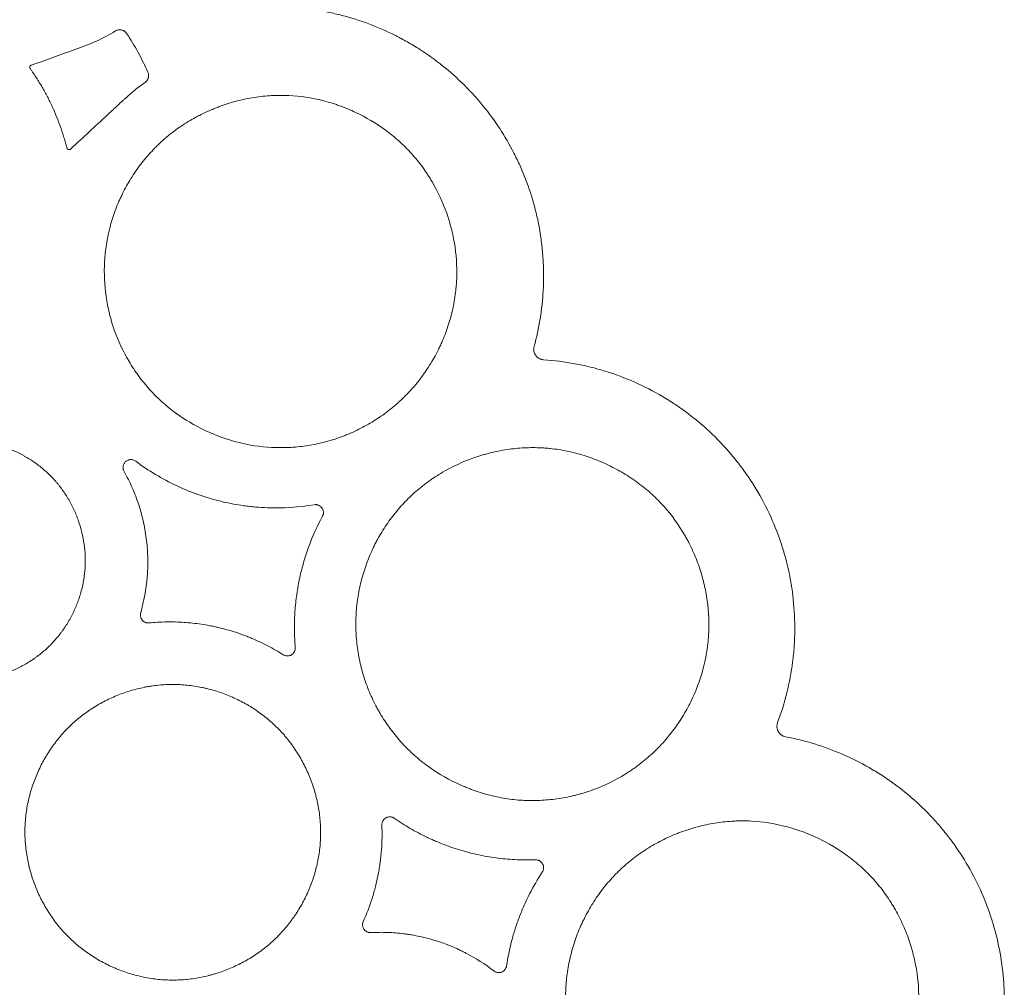
# Model space of a CAD drawing. Units: millimetres. Extents: x 37 to 563, y -268 to 491.
# Drawn here: x 492 to 536, y 109 to 152 of the extents above; entities that cross this region are included whole.
import ezdxf

# ---------------------------------------------------------------- set-up
doc = ezdxf.new("R2010")
doc.units = ezdxf.units.MM
doc.header["$MEASUREMENT"] = 0
doc.layers.add('Predefinito', color=7, linetype='Continuous')

msp = doc.modelspace()

# ---------------------------------------------------------------- linework, layer by layer
at = {"layer": 'Predefinito', "linetype": 'Continuous', "lineweight": 18}
for points, knots in [([(514.929, 137.022), (515.153, 137.843), (515.286, 138.674), (515.355, 139.932), (515.356, 140.353), (515.332, 140.83), (515.329, 140.883), (515.322, 140.989), (515.318, 141.042), (515.306, 141.201), (515.296, 141.307), (515.263, 141.623), (515.236, 141.832), (515.071, 142.872), (514.854, 143.683), (514.512, 144.571), (514.473, 144.669), (514.391, 144.865), (514.349, 144.963), (514.219, 145.254), (514.127, 145.445), (513.838, 146.008), (513.627, 146.371), (513.168, 147.073), (512.92, 147.412), (512.519, 147.903), (512.381, 148.063), (512.203, 148.26), (512.167, 148.299), (512.094, 148.377), (511.985, 148.493), (511.873, 148.606), (511.498, 148.978), (511.183, 149.258), (510.528, 149.782), (510.187, 150.026), (509.655, 150.367), (509.474, 150.476), (509.198, 150.633), (509.105, 150.684), (508.964, 150.759), (508.917, 150.784), (508.822, 150.833), (508.397, 151.049), (507.962, 151.238), (507.177, 151.532), (506.777, 151.658), (506.168, 151.815), (505.963, 151.862), (505.55, 151.946), (505.342, 151.983), (505.132, 152.014)], [0, 0, 0, 0, 0.125, 0.125, 0.1875, 0.1875, 0.195312, 0.195312, 0.203125, 0.203125, 0.21875, 0.21875, 0.25, 0.25, 0.375, 0.375, 0.390625, 0.390625, 0.40625, 0.40625, 0.4375, 0.4375, 0.5, 0.5, 0.5625, 0.5625, 0.59375, 0.59375, 0.601562, 0.601562, 0.609375, 0.625, 0.625, 0.6875, 0.6875, 0.75, 0.75, 0.78125, 0.78125, 0.796875, 0.796875, 0.804687, 0.804687, 0.8125, 0.875, 0.875, 0.9375, 0.9375, 0.96875, 0.96875, 1, 1, 1, 1]), ([(492.556, 149.544), (493.193, 149.773), (493.909, 150.03), (494.626, 150.288), (494.745, 150.331), (494.785, 150.345), (494.864, 150.374), (494.904, 150.388), (495.023, 150.433), (495.101, 150.464), (495.258, 150.529), (495.645, 150.696), (496.017, 150.894), (496.305, 151.07)], [0, 0, 0, 0, 0.5, 0.5625, 0.5625, 0.59375, 0.59375, 0.625, 0.625, 0.6875, 0.6875, 0.75, 1, 1, 1, 1]), ([(496.305, 151.07), (496.324, 151.082), (496.345, 151.092), (496.377, 151.104), (496.387, 151.108), (496.409, 151.114), (496.421, 151.116), (496.455, 151.122), (496.477, 151.124), (496.512, 151.123), (496.523, 151.122), (496.546, 151.12), (496.557, 151.118), (496.591, 151.111), (496.613, 151.104), (496.645, 151.09), (496.655, 151.085), (496.676, 151.074), (496.686, 151.068), (496.714, 151.049), (496.732, 151.034), (496.757, 151.009), (496.765, 151), (496.779, 150.982), (496.786, 150.973), (496.793, 150.963)], [0, 0, 0, 0, 0.125, 0.125, 0.1875, 0.1875, 0.25, 0.25, 0.375, 0.375, 0.4375, 0.4375, 0.5, 0.5, 0.625, 0.625, 0.6875, 0.6875, 0.75, 0.75, 0.875, 0.875, 0.9375, 0.9375, 1, 1, 1, 1]), ([(496.793, 150.963), (496.976, 150.689), (497.148, 150.407), (497.465, 149.828), (497.611, 149.532), (497.744, 149.23)], [-1, -1, -1, -1, -0.5, -0.5, 0, 0, 0, 0]), ([(492.507, 149.393), (492.502, 149.4), (492.499, 149.407), (492.493, 149.421), (492.491, 149.428), (492.489, 149.444), (492.489, 149.451), (492.49, 149.467), (492.492, 149.474), (492.496, 149.485), (492.497, 149.488), (492.5, 149.495), (492.504, 149.502), (492.508, 149.508), (492.513, 149.514), (492.515, 149.517), (492.523, 149.525), (492.529, 149.53), (492.542, 149.538), (492.549, 149.541), (492.556, 149.544)], [0, 0, 0, 0, 0.125, 0.125, 0.25, 0.25, 0.375, 0.375, 0.5, 0.5, 0.5625, 0.5625, 0.625, 0.6875, 0.6875, 0.75, 0.75, 0.875, 0.875, 1, 1, 1, 1]), ([(494.141, 145.86), (494.131, 145.899), (494.12, 145.939), (494.099, 146.018), (494.089, 146.057), (494.056, 146.175), (493.988, 146.41), (493.912, 146.642), (493.803, 146.95), (493.745, 147.103), (493.622, 147.405), (493.557, 147.555), (493.454, 147.777), (493.418, 147.851), (493.346, 147.997), (493.236, 148.216), (493.04, 148.573), (492.869, 148.85), (492.737, 149.056), (492.692, 149.124), (492.623, 149.225), (492.6, 149.259), (492.553, 149.326), (492.53, 149.36), (492.507, 149.393)], [0, 0, 0, 0, 0.03125, 0.03125, 0.0625, 0.0625, 0.125, 0.25, 0.25, 0.375, 0.375, 0.5, 0.5, 0.5625, 0.5625, 0.625, 0.75, 0.875, 0.875, 0.9375, 0.9375, 0.96875, 0.96875, 1, 1, 1, 1]), ([(497.744, 149.23), (497.753, 149.211), (497.76, 149.191), (497.767, 149.16), (497.769, 149.15), (497.772, 149.129), (497.774, 149.118), (497.776, 149.087), (497.776, 149.066), (497.772, 149.034), (497.771, 149.024), (497.767, 149.003), (497.765, 148.993), (497.756, 148.963), (497.749, 148.943), (497.736, 148.915), (497.731, 148.906), (497.721, 148.887), (497.715, 148.879), (497.697, 148.853), (497.67, 148.821), (497.639, 148.794), (497.622, 148.782)], [0, 0, 0, 0, 0.125, 0.125, 0.1875, 0.1875, 0.25, 0.25, 0.375, 0.375, 0.4375, 0.4375, 0.5, 0.5, 0.625, 0.625, 0.6875, 0.6875, 0.75, 0.75, 0.875, 1, 1, 1, 1]), ([(497.622, 148.782), (497.32, 148.565), (497.032, 148.332), (496.721, 148.053), (496.687, 148.022), (496.636, 147.975), (496.619, 147.959), (496.585, 147.928), (496.5, 147.849), (496.279, 147.644), (495.53, 146.949), (494.85, 146.318), (494.305, 145.813)], [0, 0, 0, 0, 0.25, 0.25, 0.28125, 0.28125, 0.296875, 0.296875, 0.3125, 0.375, 0.5, 1, 1, 1, 1]), ([(498.39, 146.182), (498.438, 146.225), (498.486, 146.267), (498.583, 146.35), (498.73, 146.473), (498.881, 146.59), (499.189, 146.815), (499.4, 146.954), (499.837, 147.212), (500.173, 147.391), (500.525, 147.545), (500.703, 147.619), (500.763, 147.643), (500.882, 147.689), (500.943, 147.711), (501.243, 147.819), (501.487, 147.894), (501.98, 148.02), (502.229, 148.071), (502.732, 148.15), (502.987, 148.177), (503.309, 148.196), (503.373, 148.198), (503.502, 148.202), (503.567, 148.203), (503.76, 148.204), (503.888, 148.202), (504.527, 148.172), (505.031, 148.095), (505.654, 147.936), (505.779, 147.902), (505.965, 147.845), (506.027, 147.825), (506.15, 147.784), (506.211, 147.763), (506.516, 147.653), (506.754, 147.554), (507.453, 147.224), (507.897, 146.962), (508.371, 146.614), (508.423, 146.575), (508.526, 146.495), (508.679, 146.374), (508.827, 146.248), (509.114, 145.989), (509.297, 145.807), (509.642, 145.424), (509.805, 145.224), (510.034, 144.91), (510.109, 144.802), (510.216, 144.638), (510.251, 144.583), (510.32, 144.472), (510.354, 144.416), (510.65, 143.912), (510.867, 143.442), (511.081, 142.831), (511.121, 142.708), (511.177, 142.52), (511.195, 142.458), (511.229, 142.332), (511.245, 142.269), (511.323, 141.953), (511.372, 141.699), (511.482, 140.935), (511.505, 140.422), (511.473, 139.872), (511.471, 139.839), (511.466, 139.775), (511.464, 139.742), (511.455, 139.645), (511.449, 139.581), (511.428, 139.388), (511.411, 139.26), (511.349, 138.88), (511.296, 138.63), (511.166, 138.136), (511.088, 137.892), (510.955, 137.531), (510.907, 137.411), (510.831, 137.233), (510.805, 137.174), (510.751, 137.057), (510.724, 136.999), (510.584, 136.711), (510.462, 136.487), (510.197, 136.052), (510.054, 135.842), (509.825, 135.536), (509.746, 135.436), (509.623, 135.289), (509.582, 135.24), (509.497, 135.143), (509.454, 135.096), (509.324, 134.953), (509.19, 134.815), (509.051, 134.681), (508.957, 134.593), (508.91, 134.55), (508.862, 134.507)], [0, 0, 0, 0, 0.007812, 0.007812, 0.015625, 0.03125, 0.03125, 0.0625, 0.0625, 0.09375, 0.109375, 0.109375, 0.117188, 0.117188, 0.125, 0.125, 0.15625, 0.15625, 0.1875, 0.1875, 0.21875, 0.21875, 0.226563, 0.226563, 0.234375, 0.234375, 0.25, 0.25, 0.3125, 0.3125, 0.328125, 0.328125, 0.335938, 0.335938, 0.34375, 0.34375, 0.375, 0.375, 0.4375, 0.4375, 0.445313, 0.445313, 0.453125, 0.46875, 0.46875, 0.5, 0.5, 0.53125, 0.53125, 0.546875, 0.546875, 0.554688, 0.554688, 0.5625, 0.5625, 0.625, 0.625, 0.640625, 0.640625, 0.648438, 0.648438, 0.65625, 0.65625, 0.6875, 0.6875, 0.75, 0.75, 0.753906, 0.753906, 0.757813, 0.757813, 0.765625, 0.765625, 0.78125, 0.78125, 0.8125, 0.8125, 0.84375, 0.84375, 0.859375, 0.859375, 0.867188, 0.867188, 0.875, 0.875, 0.90625, 0.90625, 0.9375, 0.9375, 0.953125, 0.953125, 0.960937, 0.960937, 0.96875, 0.96875, 0.984375, 0.992188, 0.992188, 1, 1, 1, 1]), ([(508.862, 134.507), (508.814, 134.465), (508.766, 134.423), (508.669, 134.34), (508.62, 134.3), (508.471, 134.18), (508.37, 134.103), (508.064, 133.879), (507.853, 133.741), (507.418, 133.484), (507.194, 133.365), (506.849, 133.204), (506.732, 133.153), (506.554, 133.08), (506.494, 133.056), (506.375, 133.011), (505.836, 132.813), (505.283, 132.678), (504.53, 132.568), (504.276, 132.543), (503.955, 132.527), (503.89, 132.525), (503.762, 132.522), (503.698, 132.521), (503.506, 132.521), (503.378, 132.524), (502.742, 132.557), (502.239, 132.634), (501.618, 132.794), (501.494, 132.829), (501.309, 132.886), (501.247, 132.906), (501.125, 132.947), (501.064, 132.968), (500.761, 133.078), (500.524, 133.177), (499.829, 133.507), (499.387, 133.769), (498.548, 134.386), (498.166, 134.73), (497.65, 135.302), (497.487, 135.501), (497.258, 135.814), (497.183, 135.92), (497.039, 136.138), (496.97, 136.248), (496.64, 136.805), (496.421, 137.27), (496.207, 137.878), (496.167, 138.001), (496.112, 138.187), (496.094, 138.25), (496.06, 138.375), (496.044, 138.438), (495.967, 138.753), (495.918, 139.006), (495.81, 139.768), (495.788, 140.279), (495.82, 140.859), (495.824, 140.924), (495.835, 141.053), (495.841, 141.117), (495.861, 141.309), (495.877, 141.436), (495.937, 141.815), (495.988, 142.065), (496.115, 142.557), (496.191, 142.8), (496.322, 143.16), (496.369, 143.28), (496.444, 143.457), (496.469, 143.516), (496.522, 143.633), (496.657, 143.923), (496.808, 144.203), (497.069, 144.636), (497.21, 144.847), (497.513, 145.253), (497.674, 145.45), (497.933, 145.735), (498.021, 145.827), (498.157, 145.963), (498.203, 146.007), (498.295, 146.095), (498.342, 146.139), (498.39, 146.182)], [0, 0, 0, 0, 0.007812, 0.007812, 0.015625, 0.015625, 0.03125, 0.03125, 0.0625, 0.0625, 0.09375, 0.09375, 0.109375, 0.109375, 0.117187, 0.117187, 0.125, 0.1875, 0.1875, 0.21875, 0.21875, 0.226562, 0.226562, 0.234375, 0.234375, 0.25, 0.25, 0.3125, 0.3125, 0.328125, 0.328125, 0.335937, 0.335937, 0.34375, 0.34375, 0.375, 0.375, 0.4375, 0.4375, 0.5, 0.5, 0.53125, 0.53125, 0.546875, 0.546875, 0.5625, 0.5625, 0.625, 0.625, 0.640625, 0.640625, 0.648437, 0.648437, 0.65625, 0.65625, 0.6875, 0.6875, 0.75, 0.75, 0.757812, 0.757812, 0.765625, 0.765625, 0.78125, 0.78125, 0.8125, 0.8125, 0.84375, 0.84375, 0.859375, 0.859375, 0.867187, 0.867187, 0.875, 0.90625, 0.90625, 0.9375, 0.9375, 0.96875, 0.96875, 0.984375, 0.984375, 0.992187, 0.992187, 1, 1, 1, 1]), ([(494.305, 145.813), (494.299, 145.807), (494.292, 145.802), (494.281, 145.796), (494.277, 145.794), (494.269, 145.791), (494.261, 145.789), (494.253, 145.787), (494.244, 145.786), (494.24, 145.786), (494.227, 145.786), (494.219, 145.787), (494.202, 145.792), (494.194, 145.795), (494.183, 145.802), (494.179, 145.804), (494.173, 145.809), (494.166, 145.815), (494.16, 145.822), (494.155, 145.829), (494.153, 145.832), (494.146, 145.843), (494.143, 145.851), (494.141, 145.86)], [0, 0, 0, 0, 0.125, 0.125, 0.1875, 0.1875, 0.25, 0.3125, 0.3125, 0.375, 0.375, 0.5, 0.5, 0.625, 0.625, 0.6875, 0.6875, 0.75, 0.8125, 0.8125, 0.875, 0.875, 1, 1, 1, 1]), ([(515.35, 136.433), (515.315, 136.435), (515.281, 136.441), (515.232, 136.456), (515.215, 136.461), (515.184, 136.475), (515.168, 136.483), (515.138, 136.5), (515.123, 136.509), (515.095, 136.529), (515.082, 136.54), (515.056, 136.563), (515.044, 136.575), (515.021, 136.601), (515.01, 136.614), (514.99, 136.642), (514.981, 136.657), (514.964, 136.687), (514.956, 136.703), (514.936, 136.751), (514.927, 136.783), (514.917, 136.834), (514.915, 136.852), (514.913, 136.886), (514.913, 136.903), (514.914, 136.937), (514.916, 136.954), (514.921, 136.988), (514.925, 137.005), (514.929, 137.022)], [0, 0, 0, 0, 0.125, 0.125, 0.1875, 0.1875, 0.25, 0.25, 0.3125, 0.3125, 0.375, 0.375, 0.4375, 0.4375, 0.5, 0.5, 0.5625, 0.5625, 0.625, 0.625, 0.75, 0.75, 0.8125, 0.8125, 0.875, 0.875, 0.9375, 0.9375, 1, 1, 1, 1]), ([(525.761, 120.282), (525.926, 120.721), (526.064, 121.165), (526.287, 122.063), (526.373, 122.518), (526.461, 123.207), (526.484, 123.438), (526.508, 123.787), (526.514, 123.903), (526.521, 124.078), (526.523, 124.137), (526.525, 124.254), (526.526, 124.313), (526.532, 124.839), (526.509, 125.303), (526.411, 126.223), (526.336, 126.679), (526.182, 127.358), (526.125, 127.583), (526.028, 127.919), (525.994, 128.031), (525.94, 128.198), (525.922, 128.254), (525.885, 128.365), (525.866, 128.42), (525.535, 129.356), (525.128, 130.187), (524.5, 131.163), (524.369, 131.355), (524.196, 131.591), (524.162, 131.637), (524.091, 131.731), (524.056, 131.778), (523.948, 131.917), (523.875, 132.008), (523.504, 132.458), (523.189, 132.798), (522.523, 133.439), (522.171, 133.74), (521.616, 134.162), (521.426, 134.297), (521.183, 134.46), (521.135, 134.492), (521.036, 134.556), (520.888, 134.651), (520.739, 134.742), (520.238, 135.038), (519.826, 135.249), (518.98, 135.623), (518.546, 135.785), (517.991, 135.957), (517.879, 135.99), (517.654, 136.053), (517.541, 136.082), (517.199, 136.167), (516.97, 136.216), (516.281, 136.343), (515.818, 136.402), (515.35, 136.433)], [0, 0, 0, 0, 0.0625, 0.0625, 0.125, 0.125, 0.15625, 0.15625, 0.171875, 0.171875, 0.179688, 0.179688, 0.1875, 0.1875, 0.25, 0.25, 0.3125, 0.3125, 0.34375, 0.34375, 0.359375, 0.359375, 0.367188, 0.367188, 0.375, 0.375, 0.5, 0.5, 0.53125, 0.53125, 0.539063, 0.539063, 0.546875, 0.546875, 0.5625, 0.5625, 0.625, 0.625, 0.6875, 0.6875, 0.71875, 0.71875, 0.726563, 0.726563, 0.734375, 0.75, 0.75, 0.8125, 0.8125, 0.875, 0.875, 0.890625, 0.890625, 0.90625, 0.90625, 0.9375, 0.9375, 1, 1, 1, 1]), ([(485.701, 131.137), (485.82, 131.266), (485.944, 131.387), (486.203, 131.617), (486.472, 131.832), (486.762, 132.021), (486.987, 132.152), (487.063, 132.194), (487.218, 132.275), (487.296, 132.313), (487.533, 132.422), (487.854, 132.552), (488.185, 132.65), (488.438, 132.712), (488.523, 132.731), (488.651, 132.756), (488.694, 132.764), (488.78, 132.779), (488.823, 132.785), (489.04, 132.817), (489.214, 132.833), (489.56, 132.849), (489.733, 132.848), (490.079, 132.829), (490.252, 132.81), (490.511, 132.77), (490.598, 132.754), (490.727, 132.727), (490.77, 132.717), (490.856, 132.697), (490.898, 132.687), (491.111, 132.631), (491.277, 132.579), (491.605, 132.459), (491.766, 132.392), (492.003, 132.278), (492.081, 132.239), (492.198, 132.176), (492.236, 132.155), (492.313, 132.111), (492.351, 132.089), (492.541, 131.974), (492.833, 131.779), (493.103, 131.556), (493.362, 131.321), (493.485, 131.196), (493.632, 131.032), (493.661, 130.998), (493.718, 130.931), (493.747, 130.896), (493.83, 130.792), (493.884, 130.722), (494.038, 130.507), (494.134, 130.359), (494.309, 130.056), (494.39, 129.9), (494.499, 129.659), (494.534, 129.578), (494.583, 129.455), (494.599, 129.414), (494.63, 129.33), (494.645, 129.289), (494.717, 129.08), (494.815, 128.742), (494.881, 128.398), (494.93, 128.052), (494.946, 127.877), (494.955, 127.656), (494.957, 127.612), (494.958, 127.524), (494.959, 127.391), (494.954, 127.26), (494.938, 126.999), (494.919, 126.826), (494.862, 126.483), (494.826, 126.313), (494.758, 126.06), (494.734, 125.976), (494.693, 125.85), (494.679, 125.808), (494.651, 125.726), (494.636, 125.684), (494.559, 125.48), (494.49, 125.32), (494.338, 125.009), (494.255, 124.857), (494.119, 124.635), (494.072, 124.562), (493.998, 124.453), (493.973, 124.418), (493.923, 124.347), (493.897, 124.311), (493.765, 124.137), (493.654, 124.003), (493.42, 123.749), (493.297, 123.628), (493.039, 123.399), (492.904, 123.291), (492.728, 123.163), (492.693, 123.138), (492.621, 123.089), (492.585, 123.065), (492.475, 122.993), (492.401, 122.947), (492.176, 122.816), (491.869, 122.656), (491.548, 122.526), (491.303, 122.44), (491.221, 122.413), (491.095, 122.376), (491.053, 122.364), (490.969, 122.341), (490.927, 122.33), (490.714, 122.277), (490.373, 122.211), (490.028, 122.177), (489.682, 122.161), (489.509, 122.162), (489.247, 122.176), (489.159, 122.183), (488.984, 122.202), (488.897, 122.213), (488.638, 122.254), (488.467, 122.29), (488.13, 122.378), (487.963, 122.429), (487.717, 122.519), (487.635, 122.551), (487.513, 122.602), (487.473, 122.62), (487.392, 122.656), (487.352, 122.675), (487.153, 122.77), (486.843, 122.937), (486.552, 123.131), (486.271, 123.34), (486.135, 123.451), (485.972, 123.6), (485.94, 123.63), (485.876, 123.692), (485.844, 123.723), (485.75, 123.817), (485.69, 123.882), (485.514, 124.079), (485.404, 124.216), (485.199, 124.5), (485.104, 124.647), (484.972, 124.876), (484.929, 124.953), (484.869, 125.071), (484.849, 125.11), (484.81, 125.19), (484.791, 125.231), (484.699, 125.432), (484.634, 125.595), (484.52, 125.927), (484.47, 126.095), (484.388, 126.436), (484.355, 126.609), (484.324, 126.828), (484.318, 126.872), (484.308, 126.96), (484.294, 127.091), (484.286, 127.223), (484.275, 127.484), (484.276, 127.659), (484.297, 128.006), (484.316, 128.179), (484.359, 128.438), (484.375, 128.524), (484.403, 128.654), (484.413, 128.697), (484.433, 128.782), (484.444, 128.824), (484.5, 129.036), (484.554, 129.202), (484.675, 129.527), (484.744, 129.686), (484.858, 129.921), (484.898, 129.998), (484.961, 130.113), (484.983, 130.151), (485.026, 130.227), (485.049, 130.265), (485.163, 130.451), (485.261, 130.596), (485.471, 130.874), (485.583, 131.008), (485.701, 131.137)], [0, 0, 0, 0, 0.015625, 0.015625, 0.03125, 0.046875, 0.046875, 0.054688, 0.054688, 0.0625, 0.0625, 0.078125, 0.09375, 0.09375, 0.101563, 0.101563, 0.105469, 0.105469, 0.109375, 0.109375, 0.125, 0.125, 0.140625, 0.140625, 0.15625, 0.15625, 0.164063, 0.164063, 0.167969, 0.167969, 0.171875, 0.171875, 0.1875, 0.1875, 0.203125, 0.203125, 0.210938, 0.210938, 0.214844, 0.214844, 0.21875, 0.21875, 0.234375, 0.25, 0.25, 0.265625, 0.265625, 0.269531, 0.269531, 0.273438, 0.273438, 0.28125, 0.28125, 0.296875, 0.296875, 0.3125, 0.3125, 0.320313, 0.320313, 0.324219, 0.324219, 0.328125, 0.328125, 0.34375, 0.359375, 0.359375, 0.375, 0.375, 0.378906, 0.378906, 0.382813, 0.390625, 0.390625, 0.40625, 0.40625, 0.421875, 0.421875, 0.429688, 0.429688, 0.433594, 0.433594, 0.4375, 0.4375, 0.453125, 0.453125, 0.46875, 0.46875, 0.476563, 0.476563, 0.480469, 0.480469, 0.484375, 0.484375, 0.5, 0.5, 0.515625, 0.515625, 0.53125, 0.53125, 0.535156, 0.535156, 0.539063, 0.539063, 0.546875, 0.546875, 0.5625, 0.578125, 0.578125, 0.585938, 0.585938, 0.589844, 0.589844, 0.59375, 0.59375, 0.609375, 0.625, 0.625, 0.640625, 0.640625, 0.648438, 0.648438, 0.65625, 0.65625, 0.671875, 0.671875, 0.6875, 0.6875, 0.695313, 0.695313, 0.699219, 0.699219, 0.703125, 0.703125, 0.71875, 0.734375, 0.734375, 0.75, 0.75, 0.753906, 0.753906, 0.757813, 0.757813, 0.765625, 0.765625, 0.78125, 0.78125, 0.796875, 0.796875, 0.804688, 0.804688, 0.808594, 0.808594, 0.8125, 0.8125, 0.828125, 0.828125, 0.84375, 0.84375, 0.859375, 0.859375, 0.863281, 0.863281, 0.867188, 0.875, 0.875, 0.890625, 0.890625, 0.90625, 0.90625, 0.914063, 0.914063, 0.917969, 0.917969, 0.921875, 0.921875, 0.9375, 0.9375, 0.953125, 0.953125, 0.960938, 0.960938, 0.964844, 0.964844, 0.96875, 0.96875, 0.984375, 0.984375, 1, 1, 1, 1]), ([(520.052, 118.782), (520.245, 118.952), (520.61, 119.31), (520.937, 119.7), (521.245, 120.105), (521.389, 120.315), (521.591, 120.643), (521.656, 120.754), (521.781, 120.98), (521.84, 121.094), (522.124, 121.671), (522.304, 122.149), (522.504, 122.892), (522.559, 123.144), (522.613, 123.464), (522.623, 123.529), (522.641, 123.657), (522.649, 123.721), (522.671, 123.914), (522.682, 124.042), (522.723, 124.684), (522.703, 125.198), (522.614, 125.84), (522.593, 125.969), (522.544, 126.226), (522.517, 126.353), (522.426, 126.732), (522.353, 126.981), (522.185, 127.47), (522.041, 127.83), (521.842, 128.24), (521.749, 128.413), (521.686, 128.527), (521.654, 128.584), (521.359, 129.093), (521.056, 129.513), (520.54, 130.091), (520.358, 130.275), (520.117, 130.494), (520.068, 130.538), (519.969, 130.623), (519.919, 130.665), (519.767, 130.79), (519.665, 130.87), (519.352, 131.101), (519.137, 131.245), (518.695, 131.51), (518.467, 131.633), (518.117, 131.8), (517.998, 131.853), (517.758, 131.954), (517.637, 132.002), (517.273, 132.135), (517.027, 132.212), (516.531, 132.34), (516.281, 132.393), (515.9, 132.453), (515.709, 132.478), (515.517, 132.495), (515.388, 132.505), (515.323, 132.509), (515, 132.526), (514.743, 132.526), (514.233, 132.5), (513.979, 132.474), (513.475, 132.398), (513.225, 132.348), (512.914, 132.27), (512.851, 132.254), (512.727, 132.22), (512.665, 132.202), (512.481, 132.146), (512.359, 132.106), (511.756, 131.893), (511.295, 131.68), (510.744, 131.359), (510.636, 131.292), (510.474, 131.187), (510.421, 131.151), (510.315, 131.078), (510.262, 131.041), (510.106, 130.928), (510.004, 130.85), (509.854, 130.729), (509.804, 130.688), (509.706, 130.604), (509.658, 130.562), (509.61, 130.519)], [0, 0, 0, 0, 0.03125, 0.0625, 0.0625, 0.09375, 0.09375, 0.109375, 0.109375, 0.125, 0.125, 0.1875, 0.1875, 0.21875, 0.21875, 0.226563, 0.226563, 0.234375, 0.234375, 0.25, 0.25, 0.3125, 0.3125, 0.328125, 0.328125, 0.34375, 0.34375, 0.375, 0.375, 0.40625, 0.421875, 0.429688, 0.429688, 0.4375, 0.4375, 0.5, 0.5, 0.53125, 0.53125, 0.539063, 0.539063, 0.546875, 0.546875, 0.5625, 0.5625, 0.59375, 0.59375, 0.625, 0.625, 0.640625, 0.640625, 0.65625, 0.65625, 0.6875, 0.6875, 0.71875, 0.71875, 0.734375, 0.742188, 0.742188, 0.75, 0.75, 0.78125, 0.78125, 0.8125, 0.8125, 0.84375, 0.84375, 0.851563, 0.851563, 0.859375, 0.859375, 0.875, 0.875, 0.9375, 0.9375, 0.953125, 0.953125, 0.960938, 0.960938, 0.96875, 0.96875, 0.984375, 0.984375, 0.992188, 0.992188, 1, 1, 1, 1]), ([(496.682, 131.466), (496.672, 131.484), (496.664, 131.502), (496.654, 131.531), (496.651, 131.541), (496.646, 131.56), (496.644, 131.57), (496.638, 131.6), (496.637, 131.62), (496.637, 131.66), (496.639, 131.681), (496.646, 131.72), (496.651, 131.74), (496.664, 131.777), (496.673, 131.796), (496.692, 131.83), (496.704, 131.847), (496.729, 131.878), (496.743, 131.892), (496.773, 131.918), (496.789, 131.93), (496.823, 131.951), (496.841, 131.96), (496.878, 131.975), (496.897, 131.98), (496.936, 131.989), (496.956, 131.991), (496.996, 131.993), (497.016, 131.992), (497.056, 131.987), (497.075, 131.982), (497.114, 131.97), (497.132, 131.963), (497.168, 131.944), (497.186, 131.934), (497.202, 131.921)], [0, 0, 0, 0, 0.0625, 0.0625, 0.09375, 0.09375, 0.125, 0.125, 0.1875, 0.1875, 0.25, 0.25, 0.3125, 0.3125, 0.375, 0.375, 0.4375, 0.4375, 0.5, 0.5, 0.5625, 0.5625, 0.625, 0.625, 0.6875, 0.6875, 0.75, 0.75, 0.8125, 0.8125, 0.875, 0.875, 0.9375, 0.9375, 1, 1, 1, 1]), ([(497.202, 131.921), (497.769, 131.495), (498.373, 131.131), (499.092, 130.792), (499.172, 130.756), (499.334, 130.685), (499.415, 130.65), (499.659, 130.55), (499.822, 130.488), (500.316, 130.314), (500.65, 130.215), (501.325, 130.05), (501.667, 129.985), (502.1, 129.925), (502.231, 129.909), (502.362, 129.895), (502.449, 129.886), (502.493, 129.882), (502.711, 129.863), (502.886, 129.853), (503.758, 129.821), (504.453, 129.866), (505.143, 129.981)], [0, 0, 0, 0, 0.25, 0.25, 0.28125, 0.28125, 0.3125, 0.3125, 0.375, 0.375, 0.5, 0.5, 0.625, 0.625, 0.65625, 0.671875, 0.671875, 0.6875, 0.6875, 0.75, 0.75, 1, 1, 1, 1]), ([(497.424, 125.169), (497.573, 125.691), (497.669, 126.223), (497.719, 126.834), (497.723, 126.901), (497.731, 127.037), (497.74, 127.24), (497.741, 127.443), (497.734, 127.848), (497.716, 128.116), (497.653, 128.651), (497.609, 128.917), (497.522, 129.315), (497.49, 129.448), (497.419, 129.712), (497.38, 129.842), (497.295, 130.102), (497.205, 130.358), (497.102, 130.61), (496.938, 130.983), (496.817, 131.227), (496.682, 131.466)], [0, 0, 0, 0, 0.25, 0.25, 0.28125, 0.28125, 0.3125, 0.375, 0.375, 0.5, 0.5, 0.625, 0.625, 0.6875, 0.6875, 0.75, 0.75, 0.8125, 0.875, 0.875, 1, 1, 1, 1]), ([(509.61, 130.519), (509.419, 130.348), (509.057, 129.989), (508.733, 129.6), (508.429, 129.195), (508.286, 128.985), (508.086, 128.658), (508.022, 128.547), (507.929, 128.377), (507.899, 128.32), (507.841, 128.206), (507.812, 128.149), (507.561, 127.631), (507.384, 127.154), (507.189, 126.412), (507.135, 126.161), (507.084, 125.842), (507.074, 125.778), (507.057, 125.65), (507.049, 125.586), (507.028, 125.394), (507.017, 125.266), (506.994, 124.882), (506.991, 124.626), (507.011, 124.114), (507.033, 123.858), (507.086, 123.474), (507.107, 123.346), (507.143, 123.154), (507.155, 123.09), (507.182, 122.963), (507.197, 122.9), (507.272, 122.585), (507.345, 122.338), (507.513, 121.851), (507.609, 121.613), (507.772, 121.261), (507.858, 121.087), (507.95, 120.916), (508.014, 120.802), (508.046, 120.745), (508.211, 120.464), (508.353, 120.247), (508.657, 119.83), (508.818, 119.63), (509.161, 119.246), (509.343, 119.062), (509.583, 118.844), (509.632, 118.801), (509.731, 118.715), (509.78, 118.673), (509.931, 118.549), (510.033, 118.47), (510.551, 118.085), (510.992, 117.82), (511.573, 117.541), (511.691, 117.488), (511.87, 117.412), (511.93, 117.388), (512.05, 117.34), (512.352, 117.225), (512.658, 117.129), (513.152, 117), (513.401, 116.947), (513.905, 116.867), (514.16, 116.839), (514.482, 116.821), (514.547, 116.819), (514.675, 116.815), (514.868, 116.811), (515.059, 116.815), (515.441, 116.832), (515.694, 116.855), (516.197, 116.926), (516.447, 116.974), (516.757, 117.048), (516.819, 117.064), (516.943, 117.097), (517.005, 117.114), (517.19, 117.168), (517.311, 117.207), (517.913, 117.417), (518.372, 117.629), (518.92, 117.949), (519.082, 118.049), (519.242, 118.155), (519.347, 118.227), (519.399, 118.264), (519.659, 118.452), (519.859, 118.612), (520.052, 118.782)], [0, 0, 0, 0, 0.03125, 0.0625, 0.0625, 0.09375, 0.09375, 0.109375, 0.109375, 0.117187, 0.117187, 0.125, 0.125, 0.1875, 0.1875, 0.21875, 0.21875, 0.226562, 0.226562, 0.234375, 0.234375, 0.25, 0.25, 0.28125, 0.28125, 0.3125, 0.3125, 0.328125, 0.328125, 0.335937, 0.335937, 0.34375, 0.34375, 0.375, 0.375, 0.40625, 0.40625, 0.421875, 0.429687, 0.429687, 0.4375, 0.4375, 0.46875, 0.46875, 0.5, 0.5, 0.53125, 0.53125, 0.539062, 0.539062, 0.546875, 0.546875, 0.5625, 0.5625, 0.625, 0.625, 0.640625, 0.640625, 0.648437, 0.648437, 0.65625, 0.6875, 0.6875, 0.71875, 0.71875, 0.75, 0.75, 0.757812, 0.757812, 0.765625, 0.78125, 0.78125, 0.8125, 0.8125, 0.84375, 0.84375, 0.851562, 0.851562, 0.859375, 0.859375, 0.875, 0.875, 0.9375, 0.9375, 0.953125, 0.960937, 0.960937, 0.96875, 0.96875, 1, 1, 1, 1]), ([(505.143, 129.981), (505.176, 129.987), (505.208, 129.988), (505.257, 129.982), (505.273, 129.979), (505.305, 129.971), (505.32, 129.966), (505.351, 129.954), (505.365, 129.946), (505.394, 129.93), (505.421, 129.911), (505.445, 129.889), (505.463, 129.871), (505.468, 129.865), (505.479, 129.852), (505.484, 129.845), (505.498, 129.825), (505.507, 129.811), (505.518, 129.789), (505.522, 129.782), (505.528, 129.767), (505.531, 129.759), (505.54, 129.735), (505.544, 129.72), (505.551, 129.688), (505.553, 129.671), (505.555, 129.638), (505.555, 129.622), (505.552, 129.589), (505.55, 129.573), (505.543, 129.541), (505.538, 129.525), (505.527, 129.494), (505.52, 129.479), (505.512, 129.465)], [0, 0, 0, 0, 0.125, 0.125, 0.1875, 0.1875, 0.25, 0.25, 0.3125, 0.3125, 0.375, 0.4375, 0.4375, 0.46875, 0.46875, 0.5, 0.5, 0.5625, 0.5625, 0.59375, 0.59375, 0.625, 0.625, 0.6875, 0.6875, 0.75, 0.75, 0.8125, 0.8125, 0.875, 0.875, 0.9375, 0.9375, 1, 1, 1, 1]), ([(505.512, 129.465), (505.273, 129.023), (505.066, 128.565), (504.872, 128.033), (504.851, 127.974), (504.81, 127.855), (504.75, 127.676), (504.695, 127.495), (504.591, 127.132), (504.531, 126.887), (504.467, 126.578), (504.455, 126.516), (504.431, 126.392), (504.398, 126.206), (504.332, 125.771), (504.296, 125.396), (504.267, 124.895), (504.255, 124.393), (504.28, 123.889), (504.302, 123.636)], [0, 0, 0, 0, 0.25, 0.25, 0.28125, 0.28125, 0.3125, 0.375, 0.375, 0.5, 0.5, 0.53125, 0.53125, 0.5625, 0.625, 0.75, 0.75, 0.875, 1, 1, 1, 1]), ([(497.797, 124.721), (497.769, 124.718), (497.741, 124.719), (497.706, 124.724), (497.698, 124.725), (497.684, 124.728), (497.677, 124.73), (497.657, 124.736), (497.63, 124.745), (497.604, 124.757), (497.579, 124.771), (497.567, 124.779), (497.532, 124.804), (497.511, 124.824), (497.483, 124.857), (497.475, 124.868), (497.459, 124.893), (497.445, 124.918), (497.434, 124.944), (497.425, 124.971), (497.421, 124.985), (497.415, 125.013), (497.413, 125.027), (497.41, 125.056), (497.41, 125.07), (497.411, 125.113), (497.416, 125.142), (497.424, 125.169)], [0, 0, 0, 0, 0.125, 0.125, 0.15625, 0.15625, 0.1875, 0.1875, 0.25, 0.3125, 0.3125, 0.375, 0.375, 0.5, 0.5, 0.5625, 0.5625, 0.625, 0.6875, 0.6875, 0.75, 0.75, 0.8125, 0.8125, 0.875, 0.875, 1, 1, 1, 1]), ([(503.762, 123.306), (503.54, 123.447), (503.086, 123.708), (502.612, 123.93), (502.31, 124.057), (502.249, 124.081), (502.127, 124.13), (501.944, 124.2), (501.512, 124.35), (501.135, 124.455), (500.817, 124.53), (500.753, 124.544), (500.626, 124.572), (500.434, 124.61), (500.243, 124.643), (499.859, 124.7), (499.602, 124.728), (499.088, 124.762), (498.573, 124.776), (498.056, 124.746), (497.797, 124.721)], [0, 0, 0, 0, 0.125, 0.25, 0.25, 0.28125, 0.28125, 0.3125, 0.375, 0.5, 0.5, 0.53125, 0.53125, 0.5625, 0.625, 0.625, 0.75, 0.75, 0.875, 1, 1, 1, 1]), ([(504.302, 123.636), (504.305, 123.602), (504.303, 123.57), (504.291, 123.505), (504.28, 123.474), (504.262, 123.438), (504.258, 123.43), (504.249, 123.416), (504.245, 123.41), (504.231, 123.39), (504.221, 123.377), (504.204, 123.359), (504.198, 123.353), (504.186, 123.342), (504.18, 123.337), (504.161, 123.321), (504.148, 123.312), (504.121, 123.295), (504.106, 123.288), (504.084, 123.278), (504.076, 123.275), (504.061, 123.27), (504.053, 123.267), (504.03, 123.261), (504.014, 123.257), (503.99, 123.254), (503.981, 123.253), (503.965, 123.252), (503.957, 123.252), (503.916, 123.252), (503.884, 123.257), (503.844, 123.268), (503.836, 123.271), (503.821, 123.277), (503.813, 123.28), (503.791, 123.29), (503.776, 123.297), (503.762, 123.306)], [0, 0, 0, 0, 0.125, 0.125, 0.25, 0.25, 0.28125, 0.28125, 0.3125, 0.3125, 0.375, 0.375, 0.40625, 0.40625, 0.4375, 0.4375, 0.5, 0.5, 0.5625, 0.5625, 0.59375, 0.59375, 0.625, 0.625, 0.6875, 0.6875, 0.71875, 0.71875, 0.75, 0.75, 0.875, 0.875, 0.90625, 0.90625, 0.9375, 0.9375, 1, 1, 1, 1]), ([(494.009, 119.854), (494.154, 120.014), (494.306, 120.164), (494.624, 120.448), (494.954, 120.715), (495.31, 120.949), (495.587, 121.112), (495.68, 121.164), (495.871, 121.264), (495.967, 121.312), (496.258, 121.447), (496.653, 121.608), (497.06, 121.731), (497.37, 121.809), (497.475, 121.833), (497.632, 121.864), (497.685, 121.874), (497.791, 121.893), (497.844, 121.901), (498.111, 121.941), (498.324, 121.963), (498.751, 121.984), (498.964, 121.984), (499.389, 121.963), (499.602, 121.941), (499.921, 121.892), (500.027, 121.873), (500.186, 121.841), (500.239, 121.829), (500.345, 121.805), (500.397, 121.792), (500.659, 121.725), (500.864, 121.662), (501.268, 121.516), (501.467, 121.433), (501.759, 121.295), (501.855, 121.246), (501.999, 121.17), (502.046, 121.144), (502.141, 121.09), (502.188, 121.063), (502.422, 120.923), (502.782, 120.683), (503.116, 120.411), (503.436, 120.122), (503.588, 119.97), (503.77, 119.768), (503.806, 119.727), (503.877, 119.644), (503.912, 119.602), (504.016, 119.474), (504.082, 119.388), (504.274, 119.125), (504.393, 118.944), (504.612, 118.571), (504.712, 118.379), (504.849, 118.084), (504.892, 117.985), (504.954, 117.833), (504.974, 117.783), (505.013, 117.68), (505.032, 117.629), (505.122, 117.372), (505.184, 117.164), (505.288, 116.745), (505.33, 116.534), (505.392, 116.107), (505.413, 115.891), (505.426, 115.619), (505.428, 115.565), (505.43, 115.456), (505.431, 115.293), (505.426, 115.131), (505.408, 114.808), (505.385, 114.595), (505.317, 114.172), (505.273, 113.962), (505.191, 113.65), (505.161, 113.546), (505.112, 113.391), (505.095, 113.34), (505.06, 113.237), (505.042, 113.186), (504.948, 112.934), (504.864, 112.737), (504.678, 112.352), (504.576, 112.164), (504.41, 111.889), (504.352, 111.799), (504.262, 111.666), (504.231, 111.621), (504.169, 111.534), (504.137, 111.49), (503.976, 111.274), (503.839, 111.109), (503.552, 110.795), (503.401, 110.645), (503.085, 110.362), (502.92, 110.228), (502.704, 110.07), (502.66, 110.039), (502.572, 109.978), (502.527, 109.947), (502.392, 109.859), (502.301, 109.802), (502.025, 109.639), (501.836, 109.54), (501.451, 109.36), (501.254, 109.279), (500.952, 109.172), (500.851, 109.138), (500.697, 109.092), (500.645, 109.077), (500.542, 109.048), (500.49, 109.034), (500.228, 108.968), (500.019, 108.926), (499.597, 108.863), (499.385, 108.841), (498.96, 108.819), (498.746, 108.819), (498.424, 108.835), (498.316, 108.843), (498.1, 108.865), (497.993, 108.879), (497.674, 108.928), (497.464, 108.971), (497.048, 109.077), (496.843, 109.14), (496.539, 109.249), (496.439, 109.288), (496.289, 109.351), (496.239, 109.372), (496.14, 109.416), (496.09, 109.439), (495.844, 109.555), (495.654, 109.657), (495.283, 109.878), (495.104, 109.997), (494.757, 110.253), (494.589, 110.389), (494.387, 110.571), (494.348, 110.608), (494.268, 110.684), (494.229, 110.722), (494.113, 110.838), (494.038, 110.917), (493.821, 111.159), (493.685, 111.326), (493.43, 111.675), (493.312, 111.855), (493.147, 112.135), (493.094, 112.23), (493.018, 112.375), (492.993, 112.424), (492.945, 112.522), (492.921, 112.571), (492.806, 112.818), (492.725, 113.019), (492.581, 113.427), (492.519, 113.634), (492.415, 114.054), (492.373, 114.266), (492.333, 114.536), (492.326, 114.59), (492.312, 114.698), (492.295, 114.86), (492.283, 115.022), (492.268, 115.345), (492.269, 115.56), (492.293, 115.988), (492.316, 116.202), (492.367, 116.521), (492.387, 116.627), (492.42, 116.787), (492.432, 116.84), (492.457, 116.945), (492.47, 116.998), (492.539, 117.258), (492.604, 117.463), (492.753, 117.865), (492.836, 118.062), (492.976, 118.351), (493.025, 118.447), (493.102, 118.589), (493.128, 118.636), (493.182, 118.729), (493.209, 118.776), (493.349, 119.007), (493.47, 119.185), (493.727, 119.529), (493.863, 119.695), (494.009, 119.854)], [0, 0, 0, 0, 0.015625, 0.015625, 0.03125, 0.046875, 0.046875, 0.054687, 0.054687, 0.0625, 0.0625, 0.078125, 0.09375, 0.09375, 0.101562, 0.101562, 0.105469, 0.105469, 0.109375, 0.109375, 0.125, 0.125, 0.140625, 0.140625, 0.15625, 0.15625, 0.164062, 0.164062, 0.167969, 0.167969, 0.171875, 0.171875, 0.1875, 0.1875, 0.203125, 0.203125, 0.210937, 0.210937, 0.214844, 0.214844, 0.21875, 0.21875, 0.234375, 0.25, 0.25, 0.265625, 0.265625, 0.269531, 0.269531, 0.273437, 0.273437, 0.28125, 0.28125, 0.296875, 0.296875, 0.3125, 0.3125, 0.320312, 0.320312, 0.324219, 0.324219, 0.328125, 0.328125, 0.34375, 0.34375, 0.359375, 0.359375, 0.375, 0.375, 0.378906, 0.378906, 0.382812, 0.390625, 0.390625, 0.40625, 0.40625, 0.421875, 0.421875, 0.429687, 0.429687, 0.433594, 0.433594, 0.4375, 0.4375, 0.453125, 0.453125, 0.46875, 0.46875, 0.476562, 0.476562, 0.480469, 0.480469, 0.484375, 0.484375, 0.5, 0.5, 0.515625, 0.515625, 0.53125, 0.53125, 0.535156, 0.535156, 0.539062, 0.539062, 0.546875, 0.546875, 0.5625, 0.5625, 0.578125, 0.578125, 0.585937, 0.585937, 0.589844, 0.589844, 0.59375, 0.59375, 0.609375, 0.609375, 0.625, 0.625, 0.640625, 0.640625, 0.648437, 0.648437, 0.65625, 0.65625, 0.671875, 0.671875, 0.6875, 0.6875, 0.695312, 0.695312, 0.699219, 0.699219, 0.703125, 0.703125, 0.71875, 0.71875, 0.734375, 0.734375, 0.75, 0.75, 0.753906, 0.753906, 0.757813, 0.757813, 0.765625, 0.765625, 0.78125, 0.78125, 0.796875, 0.796875, 0.804687, 0.804687, 0.808594, 0.808594, 0.8125, 0.8125, 0.828125, 0.828125, 0.84375, 0.84375, 0.859375, 0.859375, 0.863281, 0.863281, 0.867187, 0.875, 0.875, 0.890625, 0.890625, 0.90625, 0.90625, 0.914062, 0.914062, 0.917969, 0.917969, 0.921875, 0.921875, 0.9375, 0.9375, 0.953125, 0.953125, 0.960938, 0.960938, 0.964844, 0.964844, 0.96875, 0.96875, 0.984375, 0.984375, 1, 1, 1, 1]), ([(526.113, 119.655), (526.079, 119.662), (526.047, 119.672), (526, 119.692), (525.985, 119.7), (525.955, 119.716), (525.941, 119.726), (525.913, 119.746), (525.9, 119.757), (525.875, 119.78), (525.863, 119.792), (525.84, 119.817), (525.829, 119.831), (525.809, 119.858), (525.8, 119.873), (525.783, 119.902), (525.776, 119.917), (525.766, 119.941), (525.763, 119.949), (525.757, 119.965), (525.754, 119.973), (525.742, 120.014), (525.735, 120.047), (525.732, 120.09), (525.732, 120.098), (525.731, 120.115), (525.731, 120.124), (525.732, 120.15), (525.734, 120.167), (525.741, 120.217), (525.749, 120.25), (525.761, 120.282)], [0, 0, 0, 0, 0.125, 0.125, 0.1875, 0.1875, 0.25, 0.25, 0.3125, 0.3125, 0.375, 0.375, 0.4375, 0.4375, 0.5, 0.5, 0.5625, 0.5625, 0.59375, 0.59375, 0.625, 0.625, 0.75, 0.75, 0.78125, 0.78125, 0.8125, 0.8125, 0.875, 0.875, 1, 1, 1, 1]), ([(534.955, 103.364), (535.293, 104.189), (535.534, 105.036), (535.755, 106.338), (535.805, 106.777), (535.833, 107.277), (535.836, 107.333), (535.841, 107.444), (535.847, 107.611), (535.853, 107.999), (535.844, 108.33), (535.785, 109.429), (535.641, 110.297), (535.384, 111.207), (535.368, 111.261), (535.336, 111.367), (535.288, 111.527), (535.236, 111.685), (535.128, 111.999), (535.05, 112.206), (534.801, 112.818), (534.614, 113.216), (534.194, 113.989), (533.963, 114.365), (533.645, 114.822), (533.58, 114.912), (533.448, 115.091), (533.381, 115.18), (533.177, 115.442), (533.036, 115.612), (532.311, 116.441), (531.662, 117.036), (530.9, 117.593), (530.855, 117.625), (530.764, 117.69), (530.718, 117.722), (530.581, 117.817), (530.304, 118.002), (530.021, 118.174), (529.447, 118.503), (529.054, 118.7), (528.247, 119.05), (527.834, 119.203), (527.303, 119.366), (527.196, 119.398), (526.982, 119.457), (526.658, 119.542), (526.332, 119.614), (526.113, 119.655)], [0, 0, 0, 0, 0.125, 0.125, 0.1875, 0.1875, 0.195312, 0.195312, 0.203125, 0.21875, 0.25, 0.25, 0.375, 0.375, 0.382812, 0.382812, 0.390625, 0.40625, 0.40625, 0.4375, 0.4375, 0.5, 0.5, 0.5625, 0.5625, 0.578125, 0.578125, 0.59375, 0.59375, 0.625, 0.625, 0.75, 0.75, 0.757812, 0.757812, 0.765625, 0.765625, 0.78125, 0.8125, 0.8125, 0.875, 0.875, 0.9375, 0.9375, 0.953125, 0.953125, 0.96875, 1, 1, 1, 1]), ([(507.326, 111.434), (507.477, 111.768), (507.609, 112.11), (507.748, 112.548), (507.774, 112.635), (507.825, 112.812), (507.897, 113.078), (507.957, 113.347), (508.009, 113.618), (508.025, 113.708), (508.055, 113.89), (508.095, 114.162), (508.124, 114.435), (508.164, 114.984), (508.171, 115.351), (508.155, 115.72)], [0, 0, 0, 0, 0.25, 0.25, 0.3125, 0.3125, 0.375, 0.5, 0.5, 0.5625, 0.5625, 0.625, 0.75, 0.75, 1, 1, 1, 1]), ([(508.155, 115.72), (508.153, 115.753), (508.157, 115.786), (508.168, 115.834), (508.173, 115.849), (508.185, 115.88), (508.192, 115.894), (508.204, 115.916), (508.208, 115.923), (508.218, 115.936), (508.222, 115.943), (508.237, 115.962), (508.259, 115.987), (508.283, 116.008), (508.303, 116.023), (508.31, 116.027), (508.323, 116.036), (508.33, 116.04), (508.352, 116.052), (508.366, 116.059), (508.389, 116.067), (508.397, 116.07), (508.412, 116.075), (508.42, 116.077), (508.46, 116.086), (508.492, 116.089), (508.533, 116.087), (508.541, 116.087), (508.558, 116.085), (508.566, 116.083), (508.59, 116.079), (508.606, 116.074), (508.629, 116.067), (508.636, 116.064), (508.652, 116.057), (508.659, 116.054), (508.681, 116.043), (508.696, 116.034), (508.709, 116.025)], [0, 0, 0, 0, 0.125, 0.125, 0.1875, 0.1875, 0.25, 0.25, 0.28125, 0.28125, 0.3125, 0.3125, 0.375, 0.4375, 0.4375, 0.46875, 0.46875, 0.5, 0.5, 0.5625, 0.5625, 0.59375, 0.59375, 0.625, 0.625, 0.75, 0.75, 0.78125, 0.78125, 0.8125, 0.8125, 0.875, 0.875, 0.90625, 0.90625, 0.9375, 0.9375, 1, 1, 1, 1]), ([(508.709, 116.025), (508.939, 115.865), (509.411, 115.565), (509.904, 115.304), (510.219, 115.153), (510.283, 115.123), (510.41, 115.066), (510.601, 114.981), (511.053, 114.798), (511.448, 114.665), (511.783, 114.567), (511.85, 114.548), (511.984, 114.511), (512.186, 114.459), (512.388, 114.413), (512.793, 114.329), (513.065, 114.284), (513.61, 114.215), (513.884, 114.192), (514.433, 114.167), (514.709, 114.166), (514.986, 114.175)], [0, 0, 0, 0, 0.125, 0.25, 0.25, 0.28125, 0.28125, 0.3125, 0.375, 0.5, 0.5, 0.53125, 0.53125, 0.5625, 0.625, 0.625, 0.75, 0.75, 0.875, 0.875, 1, 1, 1, 1]), ([(518.955, 113.915), (519.003, 113.958), (519.051, 114), (519.149, 114.083), (519.298, 114.206), (519.45, 114.322), (519.76, 114.545), (519.973, 114.684), (520.411, 114.94), (520.749, 115.116), (521.102, 115.269), (521.281, 115.341), (521.341, 115.365), (521.461, 115.41), (521.521, 115.432), (521.823, 115.538), (522.067, 115.612), (522.561, 115.735), (522.81, 115.785), (523.314, 115.861), (523.569, 115.887), (523.891, 115.903), (523.955, 115.905), (524.084, 115.909), (524.149, 115.91), (524.342, 115.909), (524.47, 115.906), (525.108, 115.873), (525.612, 115.793), (526.234, 115.632), (526.358, 115.597), (526.543, 115.539), (526.605, 115.519), (526.728, 115.477), (526.789, 115.456), (527.093, 115.345), (527.331, 115.245), (528.027, 114.913), (528.47, 114.649), (528.943, 114.3), (528.995, 114.26), (529.098, 114.18), (529.25, 114.058), (529.397, 113.931), (529.685, 113.671), (529.866, 113.488), (530.21, 113.104), (530.373, 112.903), (530.601, 112.588), (530.675, 112.48), (530.782, 112.316), (530.818, 112.26), (530.886, 112.149), (530.92, 112.093), (531.084, 111.811), (531.204, 111.58), (531.42, 111.109), (531.516, 110.869), (531.644, 110.501), (531.684, 110.377), (531.739, 110.189), (531.756, 110.126), (531.79, 110), (531.806, 109.936), (531.883, 109.619), (531.932, 109.364), (532.039, 108.596), (532.06, 108.081), (532.024, 107.497), (532.019, 107.432), (532.007, 107.302), (532.001, 107.237), (531.979, 107.043), (531.961, 106.915), (531.897, 106.533), (531.843, 106.281), (531.709, 105.786), (531.63, 105.541), (531.494, 105.179), (531.446, 105.06), (531.368, 104.881), (531.342, 104.822), (531.288, 104.705), (531.26, 104.646), (531.118, 104.357), (530.994, 104.133), (530.725, 103.698), (530.581, 103.488), (530.271, 103.081), (530.107, 102.884), (529.843, 102.601), (529.753, 102.508), (529.615, 102.374), (529.568, 102.329), (529.474, 102.242), (529.426, 102.199), (529.377, 102.156)], [0, 0, 0, 0, 0.007812, 0.007812, 0.015625, 0.03125, 0.03125, 0.0625, 0.0625, 0.09375, 0.109375, 0.109375, 0.117187, 0.117187, 0.125, 0.125, 0.15625, 0.15625, 0.1875, 0.1875, 0.21875, 0.21875, 0.226562, 0.226562, 0.234375, 0.234375, 0.25, 0.25, 0.3125, 0.3125, 0.328125, 0.328125, 0.335937, 0.335937, 0.34375, 0.34375, 0.375, 0.375, 0.4375, 0.4375, 0.445312, 0.445312, 0.453125, 0.46875, 0.46875, 0.5, 0.5, 0.53125, 0.53125, 0.546875, 0.546875, 0.554687, 0.554687, 0.5625, 0.5625, 0.59375, 0.59375, 0.625, 0.625, 0.640625, 0.640625, 0.648437, 0.648437, 0.65625, 0.65625, 0.6875, 0.6875, 0.75, 0.75, 0.757812, 0.757812, 0.765625, 0.765625, 0.78125, 0.78125, 0.8125, 0.8125, 0.84375, 0.84375, 0.859375, 0.859375, 0.867188, 0.867188, 0.875, 0.875, 0.90625, 0.90625, 0.9375, 0.9375, 0.96875, 0.96875, 0.984375, 0.984375, 0.992188, 0.992188, 1, 1, 1, 1]), ([(514.986, 114.175), (515.018, 114.176), (515.05, 114.173), (515.097, 114.162), (515.112, 114.157), (515.142, 114.145), (515.157, 114.138), (515.185, 114.123), (515.198, 114.114), (515.224, 114.094), (515.236, 114.084), (515.259, 114.061), (515.27, 114.049), (515.289, 114.023), (515.299, 114.009), (515.314, 113.981), (515.321, 113.967), (515.33, 113.944), (515.333, 113.937), (515.338, 113.921), (515.34, 113.913), (515.349, 113.874), (515.353, 113.842), (515.351, 113.801), (515.351, 113.793), (515.349, 113.777), (515.348, 113.769), (515.344, 113.746), (515.34, 113.73), (515.333, 113.707), (515.33, 113.7), (515.324, 113.685), (515.321, 113.677), (515.31, 113.655), (515.303, 113.641), (515.294, 113.628)], [0, 0, 0, 0, 0.125, 0.125, 0.1875, 0.1875, 0.25, 0.25, 0.3125, 0.3125, 0.375, 0.375, 0.4375, 0.4375, 0.5, 0.5, 0.5625, 0.5625, 0.59375, 0.59375, 0.625, 0.625, 0.75, 0.75, 0.78125, 0.78125, 0.8125, 0.8125, 0.875, 0.875, 0.90625, 0.90625, 0.9375, 0.9375, 1, 1, 1, 1]), ([(529.377, 102.156), (529.329, 102.114), (529.281, 102.072), (529.182, 101.99), (529.133, 101.949), (528.983, 101.83), (528.882, 101.753), (528.573, 101.531), (528.361, 101.393), (527.924, 101.139), (527.699, 101.021), (527.352, 100.862), (527.235, 100.811), (527.056, 100.739), (526.997, 100.716), (526.877, 100.671), (526.336, 100.477), (525.782, 100.345), (525.028, 100.239), (524.774, 100.215), (524.453, 100.201), (524.389, 100.199), (524.26, 100.197), (524.196, 100.196), (524.004, 100.198), (523.877, 100.202), (523.241, 100.237), (522.739, 100.317), (522.119, 100.479), (521.995, 100.515), (521.811, 100.573), (521.749, 100.593), (521.627, 100.635), (521.566, 100.656), (521.263, 100.767), (521.027, 100.867), (520.334, 101.2), (519.893, 101.464), (519.449, 101.793), (519.423, 101.812), (519.371, 101.852), (519.294, 101.911), (519.117, 102.053), (518.775, 102.348), (518.504, 102.621), (518.247, 102.908), (518.163, 103.006), (518.001, 103.206), (517.923, 103.308), (517.77, 103.517), (517.696, 103.624), (517.588, 103.787), (517.553, 103.843), (517.484, 103.953), (517.451, 104.009), (517.286, 104.289), (517.165, 104.517), (516.948, 104.985), (516.803, 105.343), (516.684, 105.713), (516.629, 105.9), (516.612, 105.963), (516.578, 106.089), (516.562, 106.152), (516.486, 106.469), (516.438, 106.723), (516.368, 107.233), (516.345, 107.489), (516.325, 108.003), (516.327, 108.261), (516.347, 108.584), (516.351, 108.649), (516.362, 108.778), (516.369, 108.843), (516.39, 109.036), (516.442, 109.419), (516.522, 109.795), (516.652, 110.289), (516.729, 110.533), (516.862, 110.894), (516.91, 111.013), (516.986, 111.191), (517.012, 111.25), (517.066, 111.368), (517.203, 111.659), (517.356, 111.938), (517.621, 112.373), (517.764, 112.583), (518.07, 112.989), (518.233, 113.186), (518.45, 113.422), (518.494, 113.469), (518.583, 113.561), (518.673, 113.653), (518.766, 113.741), (518.859, 113.829), (518.907, 113.872), (518.955, 113.915)], [0, 0, 0, 0, 0.007813, 0.007813, 0.015625, 0.015625, 0.03125, 0.03125, 0.0625, 0.0625, 0.09375, 0.09375, 0.109375, 0.109375, 0.117188, 0.117188, 0.125, 0.1875, 0.1875, 0.21875, 0.21875, 0.226562, 0.226562, 0.234375, 0.234375, 0.25, 0.25, 0.3125, 0.3125, 0.328125, 0.328125, 0.335938, 0.335938, 0.34375, 0.34375, 0.375, 0.375, 0.4375, 0.4375, 0.441406, 0.441406, 0.445313, 0.453125, 0.46875, 0.5, 0.5, 0.515625, 0.515625, 0.53125, 0.53125, 0.546875, 0.546875, 0.554688, 0.554688, 0.5625, 0.5625, 0.59375, 0.59375, 0.625, 0.640625, 0.640625, 0.648438, 0.648438, 0.65625, 0.65625, 0.6875, 0.6875, 0.71875, 0.71875, 0.75, 0.75, 0.757813, 0.757813, 0.765625, 0.765625, 0.78125, 0.8125, 0.8125, 0.84375, 0.84375, 0.859375, 0.859375, 0.867188, 0.867188, 0.875, 0.90625, 0.90625, 0.9375, 0.9375, 0.96875, 0.96875, 0.976563, 0.976563, 0.984375, 0.992188, 0.992188, 1, 1, 1, 1]), ([(515.294, 113.628), (515.088, 113.315), (514.9, 112.992), (514.686, 112.575), (514.644, 112.491), (514.564, 112.322), (514.446, 112.066), (514.338, 111.806), (514.238, 111.543), (514.206, 111.455), (514.144, 111.278), (514.054, 111.011), (513.976, 110.741), (513.833, 110.198), (513.758, 109.83), (513.702, 109.457)], [0, 0, 0, 0, 0.25, 0.25, 0.3125, 0.3125, 0.375, 0.5, 0.5, 0.5625, 0.5625, 0.625, 0.75, 0.75, 1, 1, 1, 1]), ([(507.667, 110.936), (507.637, 110.934), (507.607, 110.936), (507.571, 110.944), (507.563, 110.946), (507.549, 110.949), (507.542, 110.952), (507.52, 110.959), (507.506, 110.965), (507.479, 110.978), (507.466, 110.985), (507.447, 110.998), (507.441, 111.002), (507.429, 111.011), (507.411, 111.026), (507.395, 111.042), (507.375, 111.064), (507.366, 111.076), (507.34, 111.114), (507.326, 111.141), (507.311, 111.183), (507.307, 111.198), (507.3, 111.228), (507.298, 111.243), (507.295, 111.273), (507.295, 111.288), (507.296, 111.31), (507.296, 111.318), (507.298, 111.333), (507.299, 111.34), (507.305, 111.377), (507.314, 111.406), (507.326, 111.434)], [0, 0, 0, 0, 0.125, 0.125, 0.15625, 0.15625, 0.1875, 0.1875, 0.25, 0.25, 0.3125, 0.3125, 0.34375, 0.34375, 0.375, 0.4375, 0.4375, 0.5, 0.5, 0.625, 0.625, 0.6875, 0.6875, 0.75, 0.75, 0.8125, 0.8125, 0.84375, 0.84375, 0.875, 0.875, 1, 1, 1, 1]), ([(513.137, 109.23), (512.747, 109.532), (512.334, 109.796), (511.843, 110.051), (511.788, 110.079), (511.678, 110.133), (511.623, 110.16), (511.456, 110.237), (511.345, 110.286), (511.007, 110.425), (510.779, 110.506), (510.317, 110.65), (509.966, 110.742), (509.549, 110.823), (509.368, 110.852), (509.247, 110.869), (509.187, 110.878), (508.883, 110.915), (508.398, 110.954), (507.911, 110.949), (507.667, 110.936)], [0, 0, 0, 0, 0.25, 0.25, 0.28125, 0.28125, 0.3125, 0.3125, 0.375, 0.375, 0.5, 0.5, 0.625, 0.6875, 0.71875, 0.71875, 0.75, 0.75, 0.875, 1, 1, 1, 1]), ([(513.702, 109.457), (513.698, 109.426), (513.689, 109.397), (513.671, 109.355), (513.664, 109.341), (513.648, 109.314), (513.64, 109.302), (513.621, 109.278), (513.611, 109.267), (513.594, 109.251), (513.588, 109.245), (513.577, 109.235), (513.559, 109.221), (513.54, 109.209), (513.52, 109.197), (513.513, 109.194), (513.499, 109.187), (513.492, 109.184), (513.457, 109.17), (513.427, 109.162), (513.382, 109.157), (513.366, 109.156), (513.336, 109.156), (513.321, 109.157), (513.29, 109.161), (513.275, 109.164), (513.245, 109.172), (513.231, 109.177), (513.203, 109.189), (513.189, 109.196), (513.162, 109.211), (513.149, 109.22), (513.137, 109.23)], [0, 0, 0, 0, 0.125, 0.125, 0.1875, 0.1875, 0.25, 0.25, 0.3125, 0.3125, 0.34375, 0.34375, 0.375, 0.4375, 0.4375, 0.46875, 0.46875, 0.5, 0.5, 0.625, 0.625, 0.6875, 0.6875, 0.75, 0.75, 0.8125, 0.8125, 0.875, 0.875, 0.9375, 0.9375, 1, 1, 1, 1])]:
    msp.add_open_spline(points, degree=3, knots=knots, dxfattribs=at)

doc.saveas('drawing.dxf')
